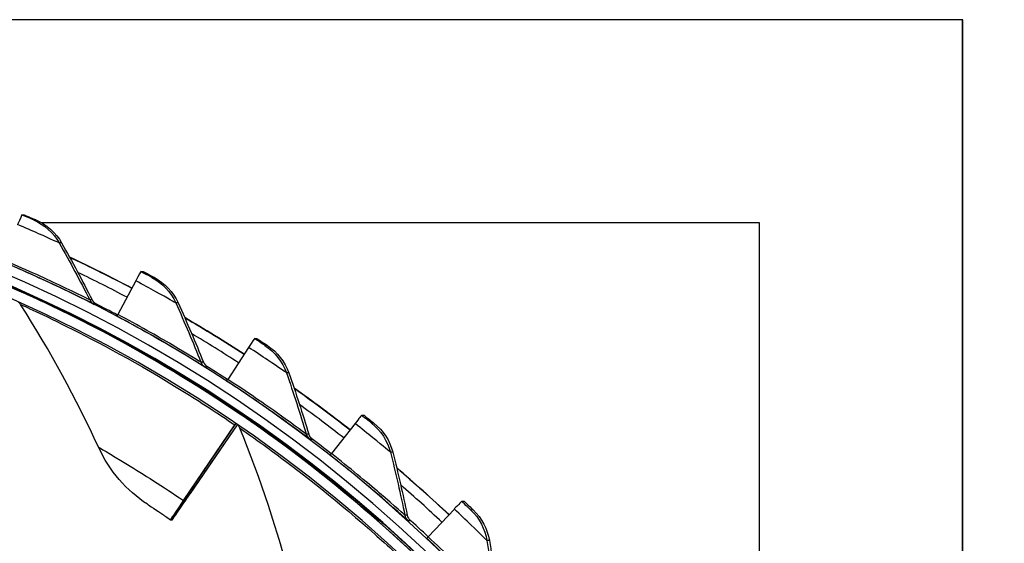
# Model space of a CAD drawing. Units: inches. Extents: x 122.6 to 155.3, y 22 to 53.3.
# Drawn here: x 129.2 to 131.6, y 33.2 to 34.5 of the extents above; entities that cross this region are included whole.
import ezdxf

# ---------------------------------------------------------------- set-up
doc = ezdxf.new("R2010")
doc.units = ezdxf.units.IN
doc.header["$MEASUREMENT"] = 0
doc.layers.add('Visible (ANSI)', color=7, linetype='Continuous')
doc.layers.add('Visible Narrow (ANSI)', color=7, linetype='Continuous')

msp = doc.modelspace()

# ---------------------------------------------------------------- linework, layer by layer
at = {"layer": 'Visible (ANSI)'}
for p, q in [((131.4873, 34.4527), (124.0623, 34.453)), ((131.4885, 34.4527), (124.0635, 34.453)), ((131.4872, 32.4727), (131.4873, 34.4527)), ((131.4885, 34.4527), (131.4873, 34.4527)), ((131.4884, 32.4727), (131.4885, 34.4527)), ((129.1863, 33.9759), (129.1923, 33.976)), ((130.9908, 33.9562), (129.2356, 33.9563)), ((130.9908, 32.4727), (130.9908, 33.9562)), ((129.4776, 33.8375), (129.4835, 33.8375)), ((129.4653, 33.8146), (129.4214, 33.7323)), ((129.1875, 33.7891), (129.1812, 33.789)), ((129.7554, 33.6737), (129.7614, 33.6738)), ((129.7412, 33.6521), (129.6901, 33.5739)), ((129.7299, 33.4865), (129.7235, 33.4864)), ((130.0176, 33.486), (130.0236, 33.4861)), ((129.5817, 33.2777), (129.7073, 33.4626)), ((129.5869, 33.2777), (129.7136, 33.4627)), ((129.7094, 33.4656), (129.5933, 33.2948)), ((129.7135, 33.4627), (129.5985, 33.2948)), ((130.0015, 33.4657), (129.9438, 33.3924)), ((130.2622, 33.2759), (130.2682, 33.2759)), ((129.5686, 33.2514), (129.564, 33.2513)), ((130.2444, 33.257), (130.1804, 33.1891)), ((129.55, 33.2309), (129.5546, 33.2309))]:
    msp.add_line(p, q, dxfattribs=at)
for centre, major_axis, ratio, start_param, end_param in [((127.77, 30.6241), (-0.0416, 3.4648), 0.999999, 6.033179, 12.314619), ((127.77, 30.6241), (-0.0413, 3.44), 0.999999, 6.033179, 12.314619), ((127.77, 30.6241), (-0.0422, 3.5142), 0.999999, 6.228017, 12.509457), ((127.77, 30.6241), (-0.0419, 3.4895), 0.999999, 6.228017, 12.509457), ((129.1356, 33.8558), (0.0507, 0.1201), 0.001468, 0.000641, 0.641011), ((127.7779, 30.6242), (0.0416, -3.4648), 0.999999, 0, 2.832044), ((127.7773, 30.6242), (0.0431, -3.5885), 0.999999, 2.64296, 2.690304), ((127.7773, 30.6242), (0.0428, -3.5637), 0.999999, 2.642984, 2.680817), ((129.4164, 33.7223), (0.0612, 0.1152), 0.001406, 0.000768, 0.641139), ((127.7779, 30.6242), (-0.0422, 3.5142), 0.999999, 5.784791, 5.802574), ((129.4307, 33.7498), (-0.0116, -0.0219), 0.001406, 0.000768, 0.641139), ((127.7773, 30.6242), (0.0431, -3.5885), 0.999999, 2.554218, 2.601651), ((127.7773, 30.6242), (0.0428, -3.5637), 0.999999, 2.55424, 2.592164), ((129.6843, 33.5644), (0.0711, 0.1093), 0.001332, 0.00089, 0.64126), ((127.7779, 30.6242), (-0.0422, 3.5142), 0.999999, 5.696036, 5.71401), ((129.7009, 33.5906), (-0.0135, -0.0207), 0.001332, 0.00089, 0.64126), ((127.7773, 30.6242), (0.0431, -3.5885), 0.999999, 2.465464, 2.512997), ((127.7773, 30.6242), (0.0428, -3.5637), 0.999999, 2.465485, 2.50351), ((129.9371, 33.3835), (0.0805, 0.1026), 0.001248, 0.001004, 0.641375), ((129.6956, 33.4455), (0.0139, 0.0204), 0.001313, 5.703474, 6.091169), ((127.7779, 30.6242), (-0.0422, 3.5142), 0.999999, 5.607268, 5.625431), ((129.956, 33.408), (-0.0153, -0.0195), 0.001248, 0.001004, 0.641375), ((127.7773, 30.6242), (0.0431, -3.5885), 0.999999, 2.376699, 2.424342), ((127.7773, 30.6242), (0.0428, -3.5637), 0.999999, 2.376718, 2.414854), ((129.7448, 33.5164), (-0.1809, -0.2651), 0.001313, 5.703474, 6.284104), ((129.7494, 33.5165), (-0.1809, -0.2651), 0.001313, 0.000919, 0.581548), ((129.7448, 33.5164), (-0.1948, -0.2856), 0.001313, 5.703474, 6.284104), ((129.7494, 33.5165), (-0.1948, -0.2856), 0.001313, 0.000919, 0.581548), ((130.1729, 33.1808), (0.0893, 0.0951), 0.001155, 0.001111, 0.641481), ((127.7779, 30.6242), (-0.0422, 3.5142), 0.999999, 5.518487, 5.536839), ((130.1939, 33.2036), (-0.0169, -0.018), 0.001155, 0.001111, 0.641481)]:
    msp.add_ellipse(centre, major_axis=major_axis, ratio=ratio, start_param=start_param, end_param=end_param, dxfattribs=at)
for points, knots in [([(129.1923, 33.976), (129.2059, 33.9703), (129.2186, 33.9648), (129.2204, 33.964), (129.2206, 33.9639), (129.2207, 33.9639), (129.2206, 33.9639)], [1.570796, 1.570796, 1.570796, 1.570796, 3.009367, 3.009367, 3.009367, 3.141593, 3.141593, 3.141593, 3.141593]), ([(129.1812, 33.789), (129.0589, 33.8435), (128.9336, 33.8899), (128.832, 33.9226), (128.8163, 33.9277), (128.8011, 33.9325), (128.7866, 33.9369)], [-3.1415927, -3.1415927, -3.1415927, -3.1415927, -2.4950118, -2.4950118, -2.4950118, -2.3949289, -2.3949289, -2.3949289, -2.3949289]), ([(129.4835, 33.8375), (129.4966, 33.8306), (129.5088, 33.824), (129.5105, 33.8231), (129.5106, 33.823), (129.5107, 33.8229), (129.5107, 33.8229)], [1.570796, 1.570796, 1.570796, 1.570796, 3.009367, 3.009367, 3.009367, 3.141593, 3.141593, 3.141593, 3.141593]), ([(129.7235, 33.4864), (129.6129, 33.5619), (129.4979, 33.6299), (129.4038, 33.6803), (129.3078, 33.7316), (129.2346, 33.7651), (129.2023, 33.7799), (129.1893, 33.7858), (129.1827, 33.7888), (129.1828, 33.7888)], [-3.141593, -3.141593, -3.141593, -3.141593, -2.495012, -2.495012, -2.495012, -1.835765, -1.835765, -1.835765, -1.570796, -1.570796, -1.570796, -1.570796]), ([(129.7614, 33.6738), (129.7738, 33.6657), (129.7853, 33.6581), (129.7869, 33.657), (129.787, 33.6569), (129.7871, 33.6569), (129.7871, 33.6569)], [1.570796, 1.570796, 1.570796, 1.570796, 3.009367, 3.009367, 3.009367, 3.141593, 3.141593, 3.141593, 3.141593]), ([(129.8523, 33.5526), (129.8637, 33.5446), (129.8751, 33.5364), (129.9212, 33.5029), (129.9556, 33.477), (129.9895, 33.4504)], [0.83161487, 0.83161487, 0.83161487, 0.83161487, 0.84330946, 0.84330946, 0.87929904, 0.87929904, 0.87929904, 0.87929904]), ([(130.2031, 33.0919), (130.1077, 33.1859), (130.0067, 33.2733), (129.9231, 33.3397), (129.8378, 33.4074), (129.7718, 33.4535), (129.7426, 33.4738), (129.7309, 33.482), (129.7249, 33.4861), (129.725, 33.4861)], [-3.141593, -3.141593, -3.141593, -3.141593, -2.495012, -2.495012, -2.495012, -1.835765, -1.835765, -1.835765, -1.570796, -1.570796, -1.570796, -1.570796]), ([(130.0236, 33.4861), (130.0352, 33.477), (130.046, 33.4683), (130.0475, 33.4671), (130.0477, 33.467), (130.0477, 33.4669), (130.0477, 33.4669)], [1.570796, 1.570796, 1.570796, 1.570796, 3.009367, 3.009367, 3.009367, 3.141593, 3.141593, 3.141593, 3.141593]), ([(129.4937, 33.2685), (129.4936, 33.2685), (129.5077, 33.2594), (129.5277, 33.246), (129.5347, 33.2413), (129.5424, 33.2361), (129.55, 33.2309)], [1.570796, 1.570796, 1.570796, 1.570796, 2.732755, 2.732755, 2.732755, 3.141593, 3.141593, 3.141593, 3.141593]), ([(130.2682, 33.2759), (130.279, 33.2658), (130.289, 33.2562), (130.2903, 33.2549), (130.2905, 33.2548), (130.2905, 33.2547), (130.2905, 33.2547)], [1.570796, 1.570796, 1.570796, 1.570796, 3.009367, 3.009367, 3.009367, 3.141593, 3.141593, 3.141593, 3.141593])]:
    msp.add_open_spline(points, degree=3, knots=knots, dxfattribs=at)
for points in [[(129.2206, 33.9639), (129.2472, 33.9524), (129.2699, 33.9322), (129.2838, 33.9074)], [(129.2838, 33.9074), (129.31, 33.8613), (129.3348, 33.8148), (129.3583, 33.7682)], [(129.3033, 33.8726), (129.3547, 33.8485), (129.4055, 33.8231), (129.4557, 33.7966)], [(129.5107, 33.8229), (129.5361, 33.8091), (129.5569, 33.787), (129.5686, 33.7611)], [(129.1828, 33.7888), (129.1833, 33.7885), (129.1839, 33.7883), (129.1844, 33.788)], [(129.3583, 33.7682), (129.3607, 33.7635), (129.3646, 33.7596), (129.3693, 33.7572)], [(129.1834, 33.7569), (129.1819, 33.7593), (129.18, 33.7613), (129.1779, 33.763)], [(129.3741, 33.4082), (129.3196, 33.5257), (129.256, 33.6424), (129.1834, 33.7569)], [(129.3685, 33.7576), (129.3691, 33.7573), (129.3694, 33.7572), (129.3693, 33.7572)], [(129.5686, 33.7611), (129.5906, 33.7128), (129.6112, 33.6644), (129.6305, 33.6159)], [(129.5849, 33.7248), (129.634, 33.6961), (129.6825, 33.6663), (129.7303, 33.6354)], [(129.7871, 33.6569), (129.8112, 33.6409), (129.8299, 33.617), (129.8394, 33.5901)], [(129.6305, 33.6159), (129.6324, 33.6109), (129.636, 33.6067), (129.6405, 33.6039)], [(129.6397, 33.6044), (129.6402, 33.604), (129.6405, 33.6039), (129.6405, 33.6039)], [(129.8394, 33.5901), (129.857, 33.5401), (129.8732, 33.49), (129.8881, 33.44)], [(129.725, 33.4861), (129.7256, 33.4857), (129.7262, 33.4852), (129.7268, 33.4848)], [(129.7199, 33.4546), (129.719, 33.4569), (129.7178, 33.459), (129.7163, 33.4608)], [(129.8453, 33.0774), (129.8127, 33.2028), (129.7709, 33.3289), (129.7199, 33.4546)], [(130.0477, 33.4669), (130.0703, 33.4489), (130.0869, 33.4234), (130.0939, 33.3959)], [(129.8881, 33.44), (129.8896, 33.4349), (129.8928, 33.4303), (129.897, 33.4271)], [(129.4937, 33.2685), (129.4424, 33.3019), (129.4009, 33.3504), (129.3741, 33.4082)], [(129.8962, 33.4278), (129.8967, 33.4274), (129.897, 33.4271), (129.897, 33.4271)], [(130.0939, 33.3959), (130.107, 33.3444), (130.1187, 33.2931), (130.1291, 33.242)], [(130.1034, 33.3575), (130.147, 33.3204), (130.1896, 33.2823), (130.2314, 33.2432)], [(130.1291, 33.242), (130.1302, 33.2368), (130.1329, 33.232), (130.1369, 33.2284)], [(130.2905, 33.2547), (130.3115, 33.2347), (130.3257, 33.2079), (130.3302, 33.1798)], [(130.136, 33.2292), (130.1366, 33.2287), (130.1369, 33.2284), (130.1369, 33.2284)], [(130.3302, 33.1798), (130.3387, 33.1274), (130.3458, 33.0753), (130.3517, 33.0234)]]:
    msp.add_open_spline(points, degree=3, dxfattribs=at)
at = {"layer": 'Visible Narrow (ANSI)'}
for p, q in [((129.2206, 33.9639), (129.2148, 33.9638)), ((129.2838, 33.9074), (129.278, 33.9074)), ((129.5107, 33.8229), (129.5048, 33.8229)), ((129.1828, 33.7888), (129.1871, 33.7888)), ((129.3583, 33.7682), (129.3524, 33.7682)), ((129.3693, 33.7572), (129.3635, 33.7571)), ((129.5686, 33.7611), (129.5628, 33.761)), ((129.7871, 33.6569), (129.7812, 33.6568)), ((129.6305, 33.6159), (129.6246, 33.6158)), ((129.6405, 33.6039), (129.6346, 33.6038)), ((129.8394, 33.5901), (129.8335, 33.5901)), ((129.725, 33.4861), (129.7294, 33.4861)), ((130.0477, 33.4669), (130.0419, 33.4669)), ((129.8881, 33.44), (129.8822, 33.4399)), ((129.897, 33.4271), (129.8911, 33.4271)), ((130.0939, 33.3959), (130.088, 33.3958)), ((130.1291, 33.242), (130.1233, 33.2419)), ((130.2905, 33.2547), (130.2847, 33.2546)), ((130.1369, 33.2284), (130.131, 33.2283)), ((130.3302, 33.1798), (130.3243, 33.1798))]:
    msp.add_line(p, q, dxfattribs=at)
for start_param, end_param in [(2.643117, 2.690573), (2.554367, 2.601932), (2.465603, 2.513287), (2.376828, 2.424639)]:
    msp.add_ellipse((127.7779, 30.6242), major_axis=(0.0431, -3.5885), ratio=0.999999, start_param=start_param, end_param=end_param, dxfattribs=at)
for points, knots in [([(129.2148, 33.9638), (129.2148, 33.9638), (129.2036, 33.9686), (129.1901, 33.9744), (129.1889, 33.9749), (129.1876, 33.9754), (129.1863, 33.9759)], [1.570796, 1.570796, 1.570796, 1.570796, 3.009367, 3.009367, 3.009367, 3.141593, 3.141593, 3.141593, 3.141593]), ([(128.7872, 33.9385), (128.8585, 33.9167), (128.9458, 33.8876), (129.038, 33.8516), (129.0872, 33.8324), (129.1376, 33.8113), (129.1875, 33.7891)], [-2.3296639, -2.3296639, -2.3296639, -2.3296639, -1.8346641, -1.8346641, -1.8346641, -1.5707963, -1.5707963, -1.5707963, -1.5707963]), ([(129.278, 33.9074), (129.2779, 33.9074), (129.2581, 33.9165), (129.2275, 33.93), (129.2121, 33.9368), (129.1942, 33.9445), (129.1762, 33.9521)], [1.570796, 1.570796, 1.570796, 1.570796, 2.614202, 2.614202, 2.614202, 3.141593, 3.141593, 3.141593, 3.141593]), ([(129.3524, 33.7682), (129.3523, 33.7682), (129.3249, 33.7822), (129.2787, 33.8041), (129.2407, 33.822), (129.1906, 33.8448), (129.1397, 33.8663)], [1.570796, 1.570796, 1.570796, 1.570796, 2.433432, 2.433432, 2.433432, 3.141593, 3.141593, 3.141593, 3.141593]), ([(129.3635, 33.7571), (129.3634, 33.7571), (129.3352, 33.7716), (129.2875, 33.7944), (129.247, 33.8138), (129.1928, 33.8385), (129.1378, 33.8618)], [1.570796, 1.570796, 1.570796, 1.570796, 2.420284, 2.420284, 2.420284, 3.141593, 3.141593, 3.141593, 3.141593]), ([(129.5048, 33.8229), (129.5048, 33.8229), (129.4941, 33.8286), (129.4812, 33.8355), (129.48, 33.8362), (129.4788, 33.8368), (129.4776, 33.8375)], [1.570796, 1.570796, 1.570796, 1.570796, 3.009367, 3.009367, 3.009367, 3.141593, 3.141593, 3.141593, 3.141593]), ([(129.5628, 33.761), (129.5627, 33.761), (129.5438, 33.7719), (129.5145, 33.788), (129.4997, 33.7962), (129.4826, 33.8055), (129.4653, 33.8146)], [1.570796, 1.570796, 1.570796, 1.570796, 2.614202, 2.614202, 2.614202, 3.141593, 3.141593, 3.141593, 3.141593]), ([(129.1871, 33.7888), (129.1873, 33.7888), (129.2299, 33.7707), (129.3045, 33.7342), (129.3784, 33.6979), (129.483, 33.6429), (129.5939, 33.5746), (129.6388, 33.547), (129.6847, 33.5173), (129.7299, 33.4865)], [-3.141593, -3.141593, -3.141593, -3.141593, -2.485651, -2.485651, -2.485651, -1.834664, -1.834664, -1.834664, -1.570796, -1.570796, -1.570796, -1.570796]), ([(129.1834, 33.7569), (129.1832, 33.7569), (129.2247, 33.7389), (129.2976, 33.7026), (129.3699, 33.6667), (129.4722, 33.6123), (129.5805, 33.5451), (129.6224, 33.5191), (129.6652, 33.4914), (129.7073, 33.4626)], [1.570796, 1.570796, 1.570796, 1.570796, 2.232087, 2.232087, 2.232087, 2.887728, 2.887728, 2.887728, 3.141593, 3.141593, 3.141593, 3.141593]), ([(129.6346, 33.6038), (129.6345, 33.6038), (129.6078, 33.6207), (129.5623, 33.6477), (129.5236, 33.6705), (129.4719, 33.7), (129.4191, 33.728)], [1.570796, 1.570796, 1.570796, 1.570796, 2.420284, 2.420284, 2.420284, 3.141593, 3.141593, 3.141593, 3.141593]), ([(129.6246, 33.6158), (129.6245, 33.6158), (129.5984, 33.6322), (129.5543, 33.6581), (129.5181, 33.6793), (129.4702, 33.7064), (129.4214, 33.7323)], [1.570796, 1.570796, 1.570796, 1.570796, 2.433432, 2.433432, 2.433432, 3.141593, 3.141593, 3.141593, 3.141593]), ([(129.7812, 33.6568), (129.7812, 33.6568), (129.7711, 33.6635), (129.7588, 33.6715), (129.7577, 33.6722), (129.7565, 33.673), (129.7554, 33.6737)], [1.570796, 1.570796, 1.570796, 1.570796, 3.009367, 3.009367, 3.009367, 3.141593, 3.141593, 3.141593, 3.141593]), ([(129.8335, 33.5901), (129.8334, 33.5901), (129.8155, 33.6026), (129.7878, 33.6212), (129.7738, 33.6306), (129.7575, 33.6414), (129.7412, 33.6521)], [1.570796, 1.570796, 1.570796, 1.570796, 2.614202, 2.614202, 2.614202, 3.141593, 3.141593, 3.141593, 3.141593]), ([(129.8911, 33.4271), (129.891, 33.4271), (129.8659, 33.4463), (129.8229, 33.4772), (129.7865, 33.5034), (129.7375, 33.5372), (129.6874, 33.5698)], [1.570796, 1.570796, 1.570796, 1.570796, 2.420284, 2.420284, 2.420284, 3.141593, 3.141593, 3.141593, 3.141593]), ([(129.8822, 33.4399), (129.8821, 33.4399), (129.8576, 33.4585), (129.8159, 33.4882), (129.7818, 33.5126), (129.7364, 33.5438), (129.6901, 33.5739)], [1.570796, 1.570796, 1.570796, 1.570796, 2.433432, 2.433432, 2.433432, 3.141593, 3.141593, 3.141593, 3.141593]), ([(129.7294, 33.4861), (129.7296, 33.4861), (129.7683, 33.4607), (129.8351, 33.4115), (129.9014, 33.3627), (129.9945, 33.2899), (130.0914, 33.2029), (130.1307, 33.1677), (130.1705, 33.1303), (130.2094, 33.0919)], [-3.141593, -3.141593, -3.141593, -3.141593, -2.485651, -2.485651, -2.485651, -1.834664, -1.834664, -1.834664, -1.570796, -1.570796, -1.570796, -1.570796]), ([(130.0419, 33.4669), (130.0418, 33.4669), (130.0324, 33.4745), (130.0208, 33.4835), (130.0198, 33.4844), (130.0187, 33.4852), (130.0176, 33.486)], [1.570796, 1.570796, 1.570796, 1.570796, 3.009367, 3.009367, 3.009367, 3.141593, 3.141593, 3.141593, 3.141593]), ([(129.7199, 33.4546), (129.7197, 33.4546), (129.7573, 33.4294), (129.8226, 33.3807), (129.8873, 33.3324), (129.9783, 33.2606), (130.0729, 33.1752), (130.1095, 33.1421), (130.1466, 33.1071), (130.1829, 33.0714)], [1.570796, 1.570796, 1.570796, 1.570796, 2.232087, 2.232087, 2.232087, 2.887728, 2.887728, 2.887728, 3.141593, 3.141593, 3.141593, 3.141593]), ([(130.088, 33.3958), (130.088, 33.3958), (130.0712, 33.4098), (130.0453, 33.4309), (130.0321, 33.4415), (130.0169, 33.4537), (130.0015, 33.4657)], [1.570796, 1.570796, 1.570796, 1.570796, 2.614202, 2.614202, 2.614202, 3.141593, 3.141593, 3.141593, 3.141593]), ([(129.3741, 33.4082), (129.374, 33.4082), (129.4006, 33.3931), (129.4446, 33.3662), (129.4825, 33.343), (129.5325, 33.3112), (129.5817, 33.2777)], [1.570796, 1.570796, 1.570796, 1.570796, 2.414388, 2.414388, 2.414388, 3.141593, 3.141593, 3.141593, 3.141593]), ([(130.131, 33.2283), (130.1309, 33.2283), (130.1076, 33.2497), (130.0675, 33.2842), (130.0335, 33.3136), (129.9877, 33.3517), (129.9407, 33.3885)], [1.570796, 1.570796, 1.570796, 1.570796, 2.420284, 2.420284, 2.420284, 3.141593, 3.141593, 3.141593, 3.141593]), ([(130.1233, 33.2419), (130.1232, 33.2419), (130.1004, 33.2626), (130.0615, 33.2959), (130.0296, 33.3232), (129.9872, 33.3583), (129.9438, 33.3924)], [1.570796, 1.570796, 1.570796, 1.570796, 2.433432, 2.433432, 2.433432, 3.141593, 3.141593, 3.141593, 3.141593]), ([(130.2847, 33.2546), (130.2846, 33.2546), (130.2759, 33.263), (130.2652, 33.2731), (130.2642, 33.274), (130.2632, 33.2749), (130.2622, 33.2759)], [1.570796, 1.570796, 1.570796, 1.570796, 3.009367, 3.009367, 3.009367, 3.141593, 3.141593, 3.141593, 3.141593]), ([(130.3243, 33.1798), (130.3243, 33.1798), (130.3089, 33.1952), (130.2849, 33.2185), (130.2727, 33.2302), (130.2586, 33.2437), (130.2444, 33.257)], [1.570796, 1.570796, 1.570796, 1.570796, 2.614202, 2.614202, 2.614202, 3.141593, 3.141593, 3.141593, 3.141593]), ([(130.3523, 33.0091), (130.3522, 33.0091), (130.3309, 33.0325), (130.294, 33.0704), (130.2627, 33.1026), (130.2205, 33.1446), (130.177, 33.1855)], [1.570796, 1.570796, 1.570796, 1.570796, 2.420284, 2.420284, 2.420284, 3.141593, 3.141593, 3.141593, 3.141593]), ([(130.3458, 33.0234), (130.3457, 33.0234), (130.3249, 33.046), (130.2891, 33.0825), (130.2597, 33.1126), (130.2206, 33.1513), (130.1804, 33.1891)], [1.570796, 1.570796, 1.570796, 1.570796, 2.433432, 2.433432, 2.433432, 3.141593, 3.141593, 3.141593, 3.141593])]:
    msp.add_open_spline(points, degree=3, knots=knots, dxfattribs=at)
for points in [[(129.2148, 33.9638), (129.2413, 33.9523), (129.264, 33.9321), (129.278, 33.9074)], [(129.278, 33.9074), (129.3041, 33.8612), (129.3289, 33.8148), (129.3524, 33.7682)], [(129.5048, 33.8229), (129.5303, 33.8091), (129.551, 33.7869), (129.5628, 33.761)], [(129.1871, 33.7888), (129.1914, 33.7869), (129.1954, 33.7844), (129.1989, 33.7814)], [(129.3524, 33.7682), (129.3548, 33.7634), (129.3588, 33.7595), (129.3635, 33.7571)], [(129.5628, 33.761), (129.5847, 33.7127), (129.6053, 33.6643), (129.6246, 33.6158)], [(129.7812, 33.6568), (129.8054, 33.6408), (129.8241, 33.6169), (129.8335, 33.5901)], [(129.6246, 33.6158), (129.6266, 33.6109), (129.6301, 33.6066), (129.6346, 33.6038)], [(129.8335, 33.5901), (129.8511, 33.54), (129.8673, 33.4899), (129.8822, 33.4399)], [(129.7294, 33.4861), (129.7339, 33.4831), (129.7379, 33.4792), (129.7411, 33.4748)], [(130.0419, 33.4669), (130.0645, 33.4488), (130.081, 33.4233), (130.088, 33.3958)], [(129.8822, 33.4399), (129.8837, 33.4348), (129.8869, 33.4303), (129.8911, 33.4271)], [(130.088, 33.3958), (130.1011, 33.3444), (130.1128, 33.2931), (130.1233, 33.2419)], [(129.5985, 33.2948), (129.5973, 33.2956), (129.5962, 33.2964), (129.595, 33.2972)], [(129.5686, 33.2514), (129.5675, 33.2521), (129.5665, 33.2528), (129.5654, 33.2535)], [(130.1233, 33.2419), (130.1243, 33.2367), (130.1271, 33.2319), (130.131, 33.2283)], [(130.2847, 33.2546), (130.3056, 33.2347), (130.3198, 33.2078), (130.3243, 33.1798)], [(130.3243, 33.1798), (130.3328, 33.1274), (130.34, 33.0752), (130.3458, 33.0234)]]:
    msp.add_open_spline(points, degree=3, dxfattribs=at)

doc.saveas('drawing.dxf')
